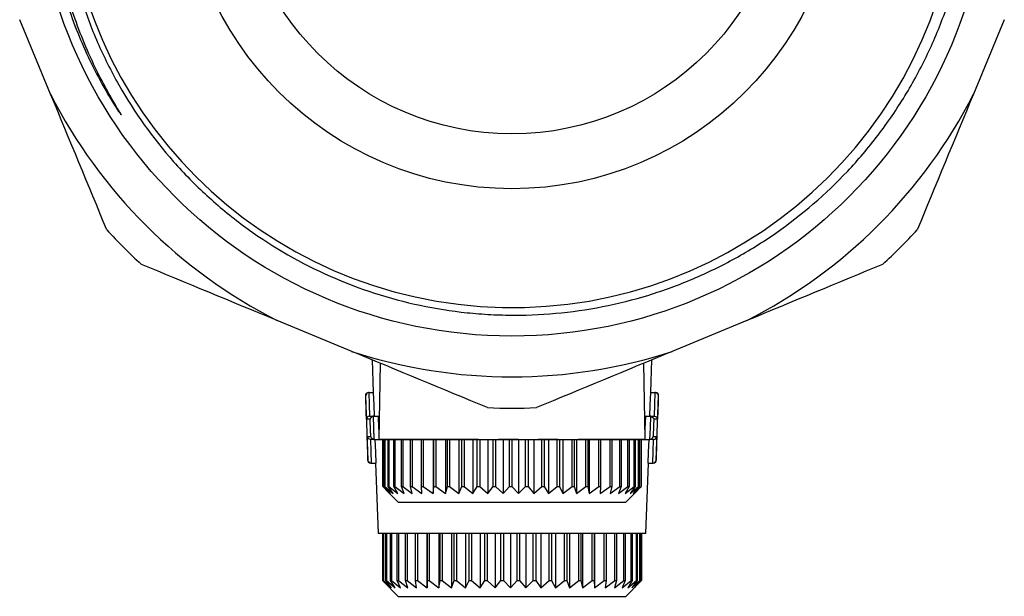
# Model space of a CAD drawing. Extents: x 26 to 811, y 14 to 579.
# Drawn here: x 33 to 158, y 276 to 350 of the extents above; entities that cross this region are included whole.
import ezdxf

# ---------------------------------------------------------------- set-up
doc = ezdxf.new("R2010")
doc.units = 0
doc.header["$LTSCALE"] = 2
doc.linetypes.add('PHANTOM', pattern=[12.7, 6.35, -1.27, 1.27, -1.27, 1.27, -1.27])
doc.layers.get('0').update_dxf_attribs({"linetype": 'CONTINUOUS'})

msp = doc.modelspace()

# ---------------------------------------------------------------- linework, layer by layer
at = {"color": 7, "linetype": 'CONTINUOUS'}
for p, q in [((36.78, 340.17), (32.85, 349.65)), ((158.36, 349.65), (154.43, 340.17)), ((75.17, 307.34), (65.68, 311.27)), ((125.53, 311.27), (116.04, 307.34)), ((77.76, 306.26), (77.91, 302.09)), ((113.3, 302.09), (113.45, 306.26)), ((78.81, 305.83), (78.64, 296.13)), ((112.57, 296.13), (112.4, 305.83)), ((76.92, 301.68), (77.21, 293.48)), ((77.32, 302.09), (77.39, 302.09)), ((77.39, 302.09), (77.97, 302.09)), ((113.24, 302.09), (113.82, 302.09)), ((113.82, 302.09), (113.89, 302.09)), ((114, 293.48), (114.29, 301.68)), ((77.49, 299.09), (78.02, 299.09)), ((78.02, 299.09), (78.6, 299.09)), ((112.61, 299.09), (113.18, 299.09)), ((113.18, 299.09), (113.72, 299.09)), ((78.1, 296.09), (77.57, 296.09)), ((78.1, 296.09), (78.64, 296.09)), ((78.64, 296.09), (112.57, 296.09)), ((79.12, 290.09), (79.12, 296.09)), ((79.14, 296.09), (79.14, 290.09)), ((79.34, 290.09), (79.34, 296.09)), ((79.39, 296.09), (79.39, 290.09)), ((79.81, 290.09), (79.81, 296.09)), ((79.91, 296.09), (79.91, 290.09)), ((80.54, 290.09), (80.54, 296.09)), ((80.67, 296.09), (80.67, 290.09)), ((81.5, 290.09), (81.5, 296.09)), ((81.67, 296.09), (81.67, 290.09)), ((82.68, 290.09), (82.68, 296.09)), ((82.88, 296.09), (82.88, 290.09)), ((84.07, 290.09), (84.07, 296.09)), ((84.3, 296.09), (84.3, 290.09)), ((85.54, 296.09), (85.54, 289.19)), ((85.64, 290.09), (85.64, 296.09)), ((85.9, 296.09), (85.9, 290.09)), ((87.11, 296.09), (87.11, 289.19)), ((87.37, 290.09), (87.37, 296.09)), ((87.64, 296.09), (87.64, 290.09)), ((88.82, 296.09), (88.82, 289.19)), ((89.22, 290.09), (89.22, 296.09)), ((89.52, 296.09), (89.52, 290.09)), ((90.63, 296.09), (90.63, 289.19)), ((91.18, 290.09), (91.18, 296.09)), ((91.49, 296.09), (91.49, 290.09)), ((92.52, 296.09), (92.52, 289.19)), ((93.21, 290.09), (93.21, 296.09)), ((93.52, 296.09), (93.52, 290.09)), ((94.46, 296.09), (94.46, 289.19)), ((95.27, 290.09), (95.27, 296.09)), ((95.59, 296.09), (95.59, 290.09)), ((96.42, 296.09), (96.42, 289.19)), ((97.34, 290.09), (97.34, 296.09)), ((97.66, 296.09), (97.66, 290.09)), ((98.37, 296.09), (98.37, 289.19)), ((99.39, 290.09), (99.39, 296.09)), ((99.7, 296.09), (99.7, 290.09)), ((100.27, 296.09), (100.27, 289.19)), ((101.37, 290.09), (101.37, 296.09)), ((101.67, 296.09), (101.67, 290.09)), ((102.1, 296.09), (102.1, 289.19)), ((103.26, 290.09), (103.26, 296.09)), ((103.54, 296.09), (103.54, 290.09)), ((103.83, 296.09), (103.83, 289.19)), ((105.03, 290.09), (105.03, 296.09)), ((105.29, 296.09), (105.29, 290.09)), ((105.42, 296.09), (105.42, 289.19)), ((106.66, 290.09), (106.66, 296.09)), ((106.89, 296.09), (106.89, 290.09)), ((108.1, 290.09), (108.1, 296.09)), ((108.31, 296.09), (108.31, 290.09)), ((109.36, 290.09), (109.36, 296.09)), ((109.53, 296.09), (109.53, 290.09)), ((110.39, 290.09), (110.39, 296.09)), ((110.53, 296.09), (110.53, 290.09)), ((111.19, 290.09), (111.19, 296.09)), ((111.29, 296.09), (111.29, 290.09)), ((111.75, 290.09), (111.75, 296.09)), ((111.81, 296.09), (111.81, 290.09)), ((112.05, 290.09), (112.05, 296.09)), ((112.07, 296.09), (112.07, 290.09)), ((112.09, 290.09), (112.09, 296.09)), ((112.57, 296.09), (113.1, 296.09)), ((113.64, 296.09), (113.1, 296.09)), ((77.67, 293.09), (77.61, 293.09)), ((77.67, 293.09), (78.29, 293.09)), ((78.22, 293.09), (78.53, 284.09)), ((112.67, 284.09), (112.99, 293.09)), ((112.92, 293.09), (113.54, 293.09)), ((113.6, 293.09), (113.54, 293.09)), ((79.84, 289.36), (79.12, 290.09)), ((79.12, 290.09), (79.14, 290.09)), ((79.14, 290.09), (80.11, 289.19)), ((80.11, 289.19), (79.34, 290.09)), ((79.34, 290.09), (79.39, 290.09)), ((79.39, 290.09), (80.45, 289.19)), ((80.45, 289.19), (79.81, 290.09)), ((79.81, 290.09), (79.91, 290.09)), ((79.91, 290.09), (81.04, 289.19)), ((81.04, 289.19), (80.54, 290.09)), ((80.54, 290.09), (80.67, 290.09)), ((80.67, 290.09), (81.86, 289.19)), ((81.86, 289.19), (81.5, 290.09)), ((81.5, 290.09), (81.67, 290.09)), ((81.67, 290.09), (82.89, 289.19)), ((82.89, 289.19), (82.68, 290.09)), ((82.68, 290.09), (82.88, 290.09)), ((82.88, 290.09), (84.12, 289.19)), ((84.12, 289.19), (84.07, 290.09)), ((84.07, 290.09), (84.3, 290.09)), ((84.3, 290.09), (85.54, 289.19)), ((85.54, 289.19), (85.64, 290.09)), ((85.64, 290.09), (85.9, 290.09)), ((85.9, 290.09), (87.11, 289.19)), ((87.11, 289.19), (87.37, 290.09)), ((87.37, 290.09), (87.64, 290.09)), ((87.64, 290.09), (88.82, 289.19)), ((88.82, 289.19), (89.22, 290.09)), ((89.22, 290.09), (89.52, 290.09)), ((89.52, 290.09), (90.63, 289.19)), ((90.63, 289.19), (91.18, 290.09)), ((91.18, 290.09), (91.49, 290.09)), ((91.49, 290.09), (92.52, 289.19)), ((92.52, 289.19), (93.21, 290.09)), ((93.21, 290.09), (93.52, 290.09)), ((93.52, 290.09), (94.46, 289.19)), ((94.46, 289.19), (95.27, 290.09)), ((95.27, 290.09), (95.59, 290.09)), ((95.59, 290.09), (96.42, 289.19)), ((96.42, 289.19), (97.34, 290.09)), ((97.34, 290.09), (97.66, 290.09)), ((97.66, 290.09), (98.37, 289.19)), ((98.37, 289.19), (99.39, 290.09)), ((99.39, 290.09), (99.7, 290.09)), ((99.7, 290.09), (100.27, 289.19)), ((100.27, 289.19), (101.37, 290.09)), ((101.37, 290.09), (101.67, 290.09)), ((101.67, 290.09), (102.1, 289.19)), ((102.1, 289.19), (103.26, 290.09)), ((103.26, 290.09), (103.54, 290.09)), ((103.54, 290.09), (103.83, 289.19)), ((103.83, 289.19), (105.03, 290.09)), ((105.03, 290.09), (105.29, 290.09)), ((105.29, 290.09), (105.42, 289.19)), ((105.42, 289.19), (106.66, 290.09)), ((106.66, 290.09), (106.89, 290.09)), ((106.89, 290.09), (106.86, 289.19)), ((106.86, 289.19), (108.1, 290.09)), ((108.1, 290.09), (108.31, 290.09)), ((108.31, 290.09), (108.13, 289.19)), ((108.13, 289.19), (109.36, 290.09)), ((109.53, 290.09), (109.2, 289.19)), ((109.2, 289.19), (110.39, 290.09)), ((109.36, 290.09), (109.53, 290.09)), ((110.53, 290.09), (110.05, 289.19)), ((110.05, 289.19), (111.19, 290.09)), ((110.39, 290.09), (110.53, 290.09)), ((111.29, 290.09), (110.67, 289.19)), ((110.67, 289.19), (111.75, 290.09)), ((111.81, 290.09), (111.06, 289.19)), ((111.06, 289.19), (112.05, 290.09)), ((111.19, 290.09), (111.29, 290.09)), ((112.07, 290.09), (111.2, 289.19)), ((111.2, 289.19), (112.09, 290.09)), ((111.75, 290.09), (111.81, 290.09)), ((112.05, 290.09), (112.07, 290.09)), ((79.84, 289.36), (81.1, 288.09)), ((110.1, 288.09), (111.37, 289.36)), ((81.1, 288.09), (110.1, 288.09)), ((112.67, 284.09), (78.53, 284.09)), ((79.1, 284.09), (79.1, 278.09)), ((79.19, 278.09), (79.19, 284.09)), ((79.23, 284.09), (79.23, 278.09)), ((79.53, 278.09), (79.53, 284.09)), ((79.61, 284.09), (79.61, 278.09)), ((80.13, 278.09), (80.13, 284.09)), ((80.24, 284.09), (80.24, 278.09)), ((80.97, 278.09), (80.97, 284.09)), ((81.12, 284.09), (81.12, 278.09)), ((82.04, 278.09), (82.04, 284.09)), ((82.22, 284.09), (82.22, 278.09)), ((83.32, 278.09), (83.32, 284.09)), ((83.54, 284.09), (83.54, 278.09)), ((84.78, 284.09), (84.78, 277.19)), ((84.8, 278.09), (84.8, 284.09)), ((85.04, 284.09), (85.04, 278.09)), ((86.27, 284.09), (86.27, 277.19)), ((86.45, 278.09), (86.45, 284.09)), ((86.71, 284.09), (86.71, 278.09)), ((87.91, 284.09), (87.91, 277.19)), ((88.24, 278.09), (88.24, 284.09)), ((88.53, 284.09), (88.53, 278.09)), ((89.67, 284.09), (89.67, 277.19)), ((90.15, 278.09), (90.15, 284.09)), ((90.45, 284.09), (90.45, 278.09)), ((91.53, 284.09), (91.53, 277.19)), ((92.14, 278.09), (92.14, 284.09)), ((92.46, 284.09), (92.46, 278.09)), ((93.44, 284.09), (93.44, 277.19)), ((94.19, 278.09), (94.19, 284.09)), ((94.51, 284.09), (94.51, 278.09)), ((95.4, 284.09), (95.4, 277.19)), ((96.26, 278.09), (96.26, 284.09)), ((96.58, 284.09), (96.58, 278.09)), ((97.35, 284.09), (97.35, 277.19)), ((98.32, 278.09), (98.32, 284.09)), ((98.64, 284.09), (98.64, 278.09)), ((99.28, 284.09), (99.28, 277.19)), ((100.34, 278.09), (100.34, 284.09)), ((100.65, 284.09), (100.65, 278.09)), ((101.15, 284.09), (101.15, 277.19)), ((102.29, 278.09), (102.29, 284.09)), ((102.58, 284.09), (102.58, 278.09)), ((102.94, 284.09), (102.94, 277.19)), ((104.12, 278.09), (104.12, 284.09)), ((104.4, 284.09), (104.4, 278.09)), ((104.61, 284.09), (104.61, 277.19)), ((105.83, 278.09), (105.83, 284.09)), ((106.08, 284.09), (106.08, 278.09)), ((106.13, 284.09), (106.13, 277.19)), ((107.37, 278.09), (107.37, 284.09)), ((107.59, 284.09), (107.59, 278.09)), ((108.73, 278.09), (108.73, 284.09)), ((108.92, 284.09), (108.92, 278.09)), ((109.88, 278.09), (109.88, 284.09)), ((110.04, 284.09), (110.04, 278.09)), ((110.8, 278.09), (110.8, 284.09)), ((110.92, 284.09), (110.92, 278.09)), ((111.49, 278.09), (111.49, 284.09)), ((111.57, 284.09), (111.57, 278.09)), ((111.92, 278.09), (111.92, 284.09)), ((111.97, 284.09), (111.97, 278.09)), ((112.1, 278.09), (112.1, 284.09)), ((112.1, 284.09), (112.1, 278.09)), ((79.1, 278.09), (80.02, 277.19)), ((79.17, 278.03), (81.1, 276.09)), ((80.02, 277.19), (79.19, 278.09)), ((79.19, 278.09), (79.23, 278.09)), ((79.23, 278.09), (80.24, 277.19)), ((80.24, 277.19), (79.53, 278.09)), ((79.53, 278.09), (79.61, 278.09)), ((79.61, 278.09), (80.71, 277.19)), ((80.71, 277.19), (80.13, 278.09)), ((80.13, 278.09), (80.24, 278.09)), ((80.24, 278.09), (81.4, 277.19)), ((81.4, 277.19), (80.97, 278.09)), ((80.97, 278.09), (81.12, 278.09)), ((81.12, 278.09), (82.32, 277.19)), ((82.32, 277.19), (82.04, 278.09)), ((82.04, 278.09), (82.22, 278.09)), ((82.22, 278.09), (83.45, 277.19)), ((83.45, 277.19), (83.32, 278.09)), ((83.32, 278.09), (83.54, 278.09)), ((83.54, 278.09), (84.78, 277.19)), ((84.78, 277.19), (84.8, 278.09)), ((84.8, 278.09), (85.04, 278.09)), ((85.04, 278.09), (86.27, 277.19)), ((86.27, 277.19), (86.45, 278.09)), ((86.45, 278.09), (86.71, 278.09)), ((86.71, 278.09), (87.91, 277.19)), ((87.91, 277.19), (88.24, 278.09)), ((88.24, 278.09), (88.53, 278.09)), ((88.53, 278.09), (89.67, 277.19)), ((89.67, 277.19), (90.15, 278.09)), ((90.15, 278.09), (90.45, 278.09)), ((90.45, 278.09), (91.53, 277.19)), ((91.53, 277.19), (92.14, 278.09)), ((92.14, 278.09), (92.46, 278.09)), ((92.46, 278.09), (93.44, 277.19)), ((93.44, 277.19), (94.19, 278.09)), ((94.19, 278.09), (94.51, 278.09)), ((94.51, 278.09), (95.4, 277.19)), ((95.4, 277.19), (96.26, 278.09)), ((96.26, 278.09), (96.58, 278.09)), ((96.58, 278.09), (97.35, 277.19)), ((97.35, 277.19), (98.32, 278.09)), ((98.32, 278.09), (98.64, 278.09)), ((98.64, 278.09), (99.28, 277.19)), ((99.28, 277.19), (100.34, 278.09)), ((100.34, 278.09), (100.65, 278.09)), ((100.65, 278.09), (101.15, 277.19)), ((101.15, 277.19), (102.29, 278.09)), ((102.29, 278.09), (102.58, 278.09)), ((102.58, 278.09), (102.94, 277.19)), ((102.94, 277.19), (104.12, 278.09)), ((104.12, 278.09), (104.4, 278.09)), ((104.4, 278.09), (104.61, 277.19)), ((104.61, 277.19), (105.83, 278.09)), ((105.83, 278.09), (106.08, 278.09)), ((106.08, 278.09), (106.13, 277.19)), ((106.13, 277.19), (107.37, 278.09)), ((107.37, 278.09), (107.59, 278.09)), ((107.59, 278.09), (107.49, 277.19)), ((107.49, 277.19), (108.73, 278.09)), ((108.92, 278.09), (108.66, 277.19)), ((108.66, 277.19), (109.88, 278.09)), ((108.73, 278.09), (108.92, 278.09)), ((110.04, 278.09), (109.63, 277.19)), ((109.63, 277.19), (110.8, 278.09)), ((109.88, 278.09), (110.04, 278.09)), ((110.1, 276.09), (112.04, 278.03)), ((110.92, 278.09), (110.38, 277.19)), ((110.38, 277.19), (111.49, 278.09)), ((110.8, 278.09), (110.92, 278.09)), ((111.57, 278.09), (110.89, 277.19)), ((110.89, 277.19), (111.92, 278.09)), ((111.97, 278.09), (111.16, 277.19)), ((111.16, 277.19), (112.1, 278.09)), ((111.49, 278.09), (111.57, 278.09)), ((111.92, 278.09), (111.97, 278.09)), ((112.1, 278.09), (112.04, 278.03)), ((112.1, 278.09), (112.1, 278.09)), ((81.1, 276.09), (110.1, 276.09))]:
    msp.add_line(p, q, dxfattribs=at)
at = {"color": 8, "linetype": 'PHANTOM'}
for p, q in [((76.96, 301.68), (76.92, 301.68)), ((114.29, 301.68), (114.25, 301.68)), ((77.53, 298.68), (77.06, 298.68)), ((114.15, 298.68), (113.68, 298.68)), ((77.14, 296.48), (77.61, 296.48)), ((113.6, 296.48), (114.07, 296.48)), ((78.64, 296.13), (112.57, 296.13)), ((77.21, 293.48), (77.24, 293.48)), ((113.97, 293.48), (114, 293.48))]:
    msp.add_line(p, q, dxfattribs=at)
at = {"color": 8, "linetype": 'PHANTOM', "flags": 128}
for points in [[(77.06, 298.68), (77.03, 299.48), (76.96, 301.68)], [(77.34, 302.09), (77.39, 300.57), (77.45, 299.09), (77.45, 299.09)], [(113.76, 299.09), (113.76, 299.09), (113.81, 300.57), (113.87, 302.09)], [(114.25, 301.68), (114.22, 300.88), (114.15, 298.68)], [(77.91, 299.08), (77.96, 297.59), (78.01, 296.1)], [(113.19, 296.1), (113.25, 297.59), (113.3, 299.08)], [(77.61, 296.48), (77.58, 297.28), (77.53, 298.68)], [(113.68, 298.68), (113.65, 297.88), (113.6, 296.48)], [(77.24, 293.48), (77.22, 294.28), (77.14, 296.48)], [(114.07, 296.48), (114.04, 295.68), (113.97, 293.48)], [(77.55, 296.09), (77.55, 296.09), (77.6, 294.58), (77.66, 293.09)], [(113.55, 293.09), (113.6, 294.58), (113.66, 296.09), (113.66, 296.09)]]:
    msp.add_lwpolyline(points, dxfattribs=at)
at = {"color": 7, "linetype": 'CONTINUOUS', "flags": 128}
for points in [[(78.07, 299.09), (78.03, 300.47), (77.97, 302.09)], [(113.24, 302.09), (113.18, 300.47), (113.13, 299.09)], [(78.66, 297.31), (78.65, 297.47), (78.6, 299.09)], [(112.61, 299.09), (112.55, 297.47), (112.55, 297.31)], [(78.29, 293.09), (78.24, 294.47), (78.18, 296.09)], [(113.03, 296.09), (112.97, 294.47), (112.92, 293.09)]]:
    msp.add_lwpolyline(points, dxfattribs=at)
at = {"color": 7, "linetype": 'CONTINUOUS'}
for radius in [60.8, 42, 35]:
    msp.add_circle((95.6, 370.09), radius, dxfattribs=at)
for centre, radius, start, end in [((95.64, 369.98), 57.05, 91.8245, 352.941), ((95.6, 370.09), 66, 206.9616, 243.0384), ((95.6, 370.09), 66, 296.9616, 333.0384), ((95.6, 370.09), 70, 222.4484, 227.5516), ((95.6, 370.09), 70, 312.4484, 317.5516), ((95.6, 370.09), 66, 251.9616, 288.0384), ((77.32, 301.69), 0.4, 90, 182), ((113.89, 301.69), 0.4, 358, 90), ((95.6, 370.09), 70, 267.4484, 272.5516), ((80.64, 296.09), 2, 179, 180), ((110.57, 296.09), 2, 0, 1), ((77.61, 293.49), 0.4, 182, 270), ((113.6, 293.49), 0.4, 270, 358)]:
    msp.add_arc(centre, radius, start, end, dxfattribs=at)
for points, knots in [([(96.37, 427.19), (94.34, 427.23), (92.31, 427.16), (88.26, 426.8), (86.25, 426.52), (82.3, 425.74), (80.34, 425.25), (76.48, 424.06), (74.57, 423.35), (69, 420.96), (65.51, 419), (61.4, 416.09), (60.59, 415.49), (59.01, 414.23), (58.22, 413.58), (55.95, 411.57), (54.51, 410.17), (51.79, 407.21), (50.52, 405.67), (48.12, 402.44), (47, 400.76), (43.91, 395.51), (42.24, 391.86), (40.33, 386.15), (39.79, 384.21), (39.13, 381.24), (38.94, 380.24), (38.6, 378.25), (38.47, 377.25), (37.9, 372.26), (37.87, 368.25), (38.35, 363.22), (38.48, 362.21), (38.78, 360.2), (38.95, 359.21), (39.56, 356.25), (40.57, 352.36), (41.97, 348.6), (43.58, 344.91), (44.49, 343.08), (47.48, 337.81), (49.81, 334.55), (53.14, 330.78), (53.82, 330.04), (55.24, 328.6), (55.97, 327.89), (58.21, 325.84), (59.77, 324.56), (64.6, 320.97), (68.05, 318.93), (75.44, 315.54), (79.25, 314.26), (85.12, 312.94), (87.1, 312.6), (90.12, 312.24), (91.13, 312.15), (93.15, 312.02), (94.16, 311.98), (99.19, 311.91), (103.18, 312.27), (109.12, 313.44), (111.1, 313.94), (114.96, 315.12), (116.84, 315.81), (120.53, 317.38), (122.33, 318.26), (124.97, 319.72), (125.84, 320.23), (127.56, 321.3), (128.41, 321.86), (132.56, 324.75), (135.6, 327.38), (139.73, 331.76), (141.03, 333.3), (143.5, 336.53), (144.64, 338.21), (146.75, 341.67), (147.72, 343.46), (149.45, 347.11), (150.22, 348.97), (151.56, 352.75), (152.13, 354.67), (152.84, 357.6), (153.05, 358.58), (153.42, 360.57), (153.59, 361.57), (154.26, 366.6), (154.38, 370.61), (153.95, 376.63), (153.7, 378.64), (153, 382.64), (152.54, 384.6), (150.89, 390.4), (149.4, 394.13), (145.62, 401.33), (143.39, 404.67), (139.57, 409.31), (138.21, 410.8), (136.05, 412.93), (135.31, 413.63), (133.8, 414.97), (133.03, 415.63), (129.1, 418.78), (125.74, 420.95), (120.35, 423.7), (118.49, 424.54), (114.73, 425.99), (112.82, 426.62), (108.95, 427.68), (106.99, 428.11), (104.02, 428.61), (103.02, 428.75), (101.02, 428.98), (100, 429.07), (94.94, 429.39), (90.93, 429.22), (84.98, 428.38), (83, 428), (79.07, 427.02), (77.12, 426.43), (75.21, 425.74)], [0, 0, 0, 0, 0.015625, 0.015625, 0.03125, 0.03125, 0.046875, 0.046875, 0.0625, 0.0625, 0.09375, 0.09375, 0.101563, 0.101563, 0.109375, 0.109375, 0.125, 0.125, 0.140625, 0.140625, 0.15625, 0.15625, 0.1875, 0.1875, 0.203125, 0.203125, 0.210938, 0.210938, 0.21875, 0.21875, 0.25, 0.25, 0.257813, 0.257813, 0.265625, 0.265625, 0.28125, 0.296875, 0.296875, 0.3125, 0.3125, 0.34375, 0.34375, 0.351563, 0.351563, 0.359375, 0.359375, 0.375, 0.375, 0.40625, 0.40625, 0.4375, 0.4375, 0.453125, 0.453125, 0.460938, 0.460938, 0.46875, 0.46875, 0.5, 0.5, 0.515625, 0.515625, 0.53125, 0.53125, 0.546875, 0.546875, 0.554688, 0.554688, 0.5625, 0.5625, 0.59375, 0.59375, 0.609375, 0.609375, 0.625, 0.625, 0.640625, 0.640625, 0.65625, 0.65625, 0.671875, 0.671875, 0.679688, 0.679688, 0.6875, 0.6875, 0.71875, 0.71875, 0.734375, 0.734375, 0.75, 0.75, 0.78125, 0.78125, 0.8125, 0.8125, 0.828125, 0.828125, 0.835938, 0.835938, 0.84375, 0.84375, 0.875, 0.875, 0.890625, 0.890625, 0.90625, 0.90625, 0.921875, 0.921875, 0.929688, 0.929688, 0.9375, 0.9375, 0.96875, 0.96875, 0.984375, 0.984375, 1, 1, 1, 1]), ([(75.21, 425.74), (74, 425.3), (72.8, 424.83), (70.44, 423.8), (69.28, 423.25), (65.86, 421.48), (63.67, 420.17), (59.5, 417.28), (57.5, 415.7), (53.71, 412.28), (51.91, 410.43), (46.89, 404.55), (44.06, 400.2), (41.29, 394.4), (40.77, 393.22), (39.81, 390.84), (38.94, 388.43), (38.22, 385.96), (37.58, 383.47), (37.3, 382.21), (36.11, 375.93), (35.81, 370.87), (36.27, 364.47), (36.4, 363.19), (36.75, 360.65), (36.96, 359.38), (37.47, 356.87), (37.77, 355.63), (38.44, 353.15), (38.82, 351.92), (40.07, 348.27), (41.06, 345.9), (42.79, 342.45), (43.4, 341.32), (44.38, 339.65), (44.72, 339.11), (45.24, 338.29), (45.41, 338.02), (45.64, 337.7), (45.69, 337.63), (45.75, 337.56), (45.75, 337.55), (45.76, 337.54), (45.77, 337.54), (45.77, 337.53), (45.78, 337.53), (45.77, 337.55), (45.76, 337.57), (45.73, 337.62), (45.71, 337.66), (45.62, 337.83), (45.53, 337.96), (45.13, 338.65), (44.8, 339.2), (44.17, 340.31), (43.87, 340.87), (42.97, 342.56), (42.4, 343.7), (40.82, 347.18), (39.91, 349.57), (39.16, 352.01)], [0, 0, 0, 0, 0.03125, 0.03125, 0.0625, 0.0625, 0.125, 0.125, 0.1875, 0.1875, 0.25, 0.25, 0.375, 0.375, 0.40625, 0.40625, 0.4375, 0.46875, 0.46875, 0.5, 0.5, 0.625, 0.625, 0.65625, 0.65625, 0.6875, 0.6875, 0.71875, 0.71875, 0.75, 0.75, 0.8125, 0.8125, 0.84375, 0.84375, 0.859375, 0.859375, 0.867187, 0.867187, 0.869141, 0.869141, 0.869385, 0.869385, 0.869507, 0.869507, 0.869629, 0.869629, 0.870117, 0.870117, 0.871094, 0.871094, 0.875, 0.875, 0.890625, 0.890625, 0.90625, 0.90625, 0.9375, 0.9375, 1, 1, 1, 1]), ([(77.34, 302.09), (77.22, 302.08), (77.12, 302.01), (76.99, 301.85), (76.96, 301.76), (76.96, 301.68)], [0, 0, 0, 0, 0.5, 0.5, 1, 1, 1, 1]), ([(113.87, 302.09), (113.99, 302.08), (114.09, 302.01), (114.22, 301.85), (114.25, 301.76), (114.25, 301.68)], [0, 0, 0, 0, 0.5, 0.5, 1, 1, 1, 1]), ([(77.45, 299.09), (77.32, 299.08), (77.22, 299.01), (77.09, 298.85), (77.06, 298.76), (77.06, 298.68)], [0, 0, 0, 0, 0.5, 0.5, 1, 1, 1, 1]), ([(77.91, 299.08), (77.8, 299.04), (77.71, 298.98), (77.59, 298.84), (77.55, 298.76), (77.53, 298.68)], [0, 0, 0, 0, 0.5, 0.5, 1, 1, 1, 1]), ([(113.3, 299.08), (113.41, 299.04), (113.5, 298.98), (113.62, 298.84), (113.66, 298.76), (113.68, 298.68)], [0, 0, 0, 0, 0.5, 0.5, 1, 1, 1, 1]), ([(113.76, 299.09), (113.89, 299.08), (113.99, 299.01), (114.11, 298.85), (114.14, 298.76), (114.15, 298.68)], [0, 0, 0, 0, 0.5, 0.5, 1, 1, 1, 1]), ([(77.55, 296.09), (77.43, 296.1), (77.32, 296.16), (77.18, 296.31), (77.15, 296.39), (77.14, 296.48)], [0, 0, 0, 0, 0.5, 0.5, 1, 1, 1, 1]), ([(78.01, 296.1), (77.9, 296.12), (77.81, 296.19), (77.68, 296.32), (77.63, 296.4), (77.61, 296.48)], [0, 0, 0, 0, 0.5, 0.5, 1, 1, 1, 1]), ([(113.19, 296.1), (113.3, 296.12), (113.4, 296.19), (113.53, 296.32), (113.57, 296.4), (113.6, 296.48)], [0, 0, 0, 0, 0.5, 0.5, 1, 1, 1, 1]), ([(113.66, 296.09), (113.78, 296.1), (113.89, 296.16), (114.03, 296.31), (114.06, 296.39), (114.07, 296.48)], [0, 0, 0, 0, 0.5, 0.5, 1, 1, 1, 1]), ([(77.66, 293.09), (77.53, 293.1), (77.42, 293.16), (77.29, 293.31), (77.25, 293.39), (77.24, 293.48)], [0, 0, 0, 0, 0.5, 0.5, 1, 1, 1, 1]), ([(113.55, 293.09), (113.68, 293.1), (113.78, 293.16), (113.92, 293.31), (113.96, 293.39), (113.97, 293.48)], [0, 0, 0, 0, 0.5, 0.5, 1, 1, 1, 1])]:
    msp.add_open_spline(points, degree=3, knots=knots, dxfattribs=at)
for points in [[(43.95, 322.85), (41.6, 328.54), (39.21, 334.3), (36.78, 340.17)], [(154.43, 340.17), (152, 334.3), (149.61, 328.53), (147.26, 322.85)], [(65.68, 311.27), (59.81, 313.7), (54.04, 316.09), (48.36, 318.44)], [(142.85, 318.44), (137.16, 316.08), (131.39, 313.69), (125.53, 311.27)], [(92.49, 300.16), (86.8, 302.52), (81.03, 304.91), (75.17, 307.34)], [(116.04, 307.34), (110.17, 304.9), (104.41, 302.52), (98.72, 300.16)], [(77.39, 302.09), (77.37, 302.09), (77.36, 302.09), (77.34, 302.09)], [(113.87, 302.09), (113.85, 302.09), (113.84, 302.09), (113.82, 302.09)], [(77.45, 299.09), (77.46, 299.09), (77.48, 299.09), (77.49, 299.09)], [(78.02, 299.09), (77.99, 299.09), (77.95, 299.09), (77.91, 299.08)], [(113.3, 299.08), (113.26, 299.09), (113.22, 299.09), (113.18, 299.09)], [(113.72, 299.09), (113.73, 299.09), (113.75, 299.09), (113.76, 299.09)], [(77.57, 296.09), (77.56, 296.09), (77.56, 296.09), (77.55, 296.09)], [(78.01, 296.1), (78.04, 296.1), (78.07, 296.09), (78.1, 296.09)], [(113.1, 296.09), (113.13, 296.09), (113.16, 296.1), (113.19, 296.1)], [(113.66, 296.09), (113.65, 296.09), (113.65, 296.09), (113.64, 296.09)], [(77.66, 293.09), (77.66, 293.09), (77.67, 293.09), (77.67, 293.09)], [(113.54, 293.09), (113.54, 293.09), (113.55, 293.09), (113.55, 293.09)]]:
    msp.add_open_spline(points, degree=3, dxfattribs=at)

doc.saveas('drawing.dxf')
